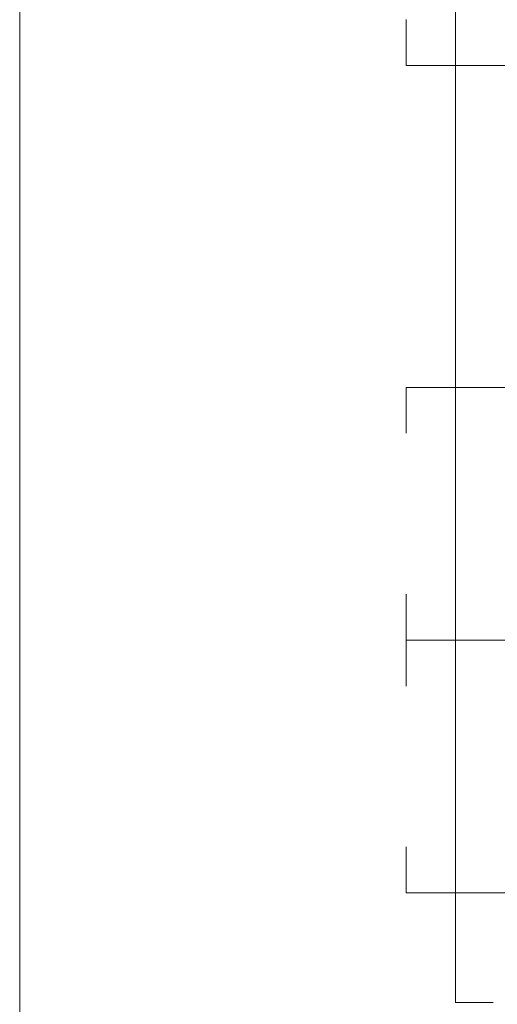
# Model space of a CAD drawing. Units: metres. Extents: x 99 to 204, y 90 to 164.
# Drawn here: x 99 to 109, y 101 to 122 of the extents above; entities that cross this region are included whole.
import ezdxf

# ---------------------------------------------------------------- set-up
doc = ezdxf.new("R2010")
doc.units = ezdxf.units.M
doc.header["$MEASUREMENT"] = 0
doc.layers.add('0_LAMINA', color=7, linetype='Continuous', lineweight=13)
doc.layers.add('0_linies seccions', color=7, linetype='Continuous', lineweight=0)

# ---------------------------------------------------------------- blocks, each defined once
blk = doc.blocks.new('*U406')
at = {"layer": '0_linies seccions', "color": 2, "linetype": 'Continuous', "lineweight": 0, "flags": 128}
blk.add_lwpolyline([(-43.057, 28.035), (-43.872, 28.035), (-43.872, -28.034), (-43.057, -28.034)], dxfattribs=at)
at = {"layer": '0_linies seccions', "color": 3, "linetype": 'Continuous', "lineweight": 0, "flags": 128}
for points in [[(-44.948, -6.65), (-44.948, -7.65), (44.948, -7.65), (44.948, -6.65)], [(-44.948, -15.65), (-44.948, -14.65), (44.948, -14.65), (44.948, -15.65)], [(-44.948, -19.15), (-44.948, -20.15), (44.948, -20.15), (44.948, -19.15)], [(-44.948, -21.15), (-44.948, -20.15), (44.948, -20.15), (44.948, -21.15)], [(-44.948, -24.65), (-44.948, -25.65), (44.948, -25.65), (44.948, -24.65)]]:
    blk.add_lwpolyline(points, dxfattribs=at)
blk = doc.blocks.new('*U405')
at = {"layer": '0_LAMINA', "lineweight": 0, "ltscale": 1000, "flags": 128}
blk.add_lwpolyline([(-52.5, -37.125), (52.5, -37.125), (52.5, 37.125), (-52.5, 37.125), (-52.5, -37.125)], close=True, dxfattribs=at)
at = {"layer": '0_LAMINA', "lineweight": 0, "ltscale": 0.25, "flags": 128}
blk.add_lwpolyline([(-52.5, -37.125), (52.5, -37.125), (52.5, 37.125), (-52.5, 37.125), (-52.5, -37.125)], close=True, dxfattribs=at)
at = {"layer": '0_linies seccions', "color": 2, "linetype": 'Continuous', "lineweight": 0}
blk.add_blockref('*U406', (0.862, 1.721), dxfattribs=at)

msp = doc.modelspace()

# ---------------------------------------------------------------- block references
at = {"layer": '0_linies seccions', "color": 2, "linetype": 'Continuous', "lineweight": 0}
msp.add_blockref('*U405', (151.301, 126.912), dxfattribs=at)

doc.saveas('drawing.dxf')
